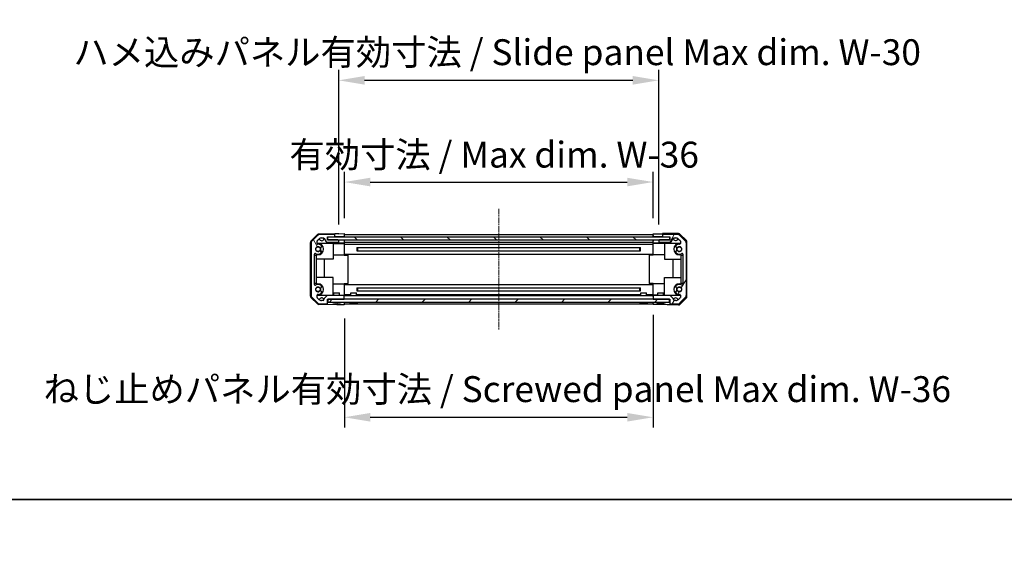
# Model space of a CAD drawing. Units: millimetres. Extents: x 0 to 10617, y -31 to 2810.
# Drawn here: x 1312 to 1835, y -31 to 255 of the extents above; entities that cross this region are included whole.
import ezdxf

# ---------------------------------------------------------------- set-up
doc = ezdxf.new("R2010")
doc.units = ezdxf.units.MM
doc.linetypes.add('CHAIN', pattern=[0.3543, 0.2362, -0.0295, 0.0591, -0.0295])
for name, color, linetype, lineweight in [('AM_5', 3, 'Continuous', 25), ('AM_5 @ 1', 3, 'Continuous', 25), ('Border (ISO)', 7, 'Continuous', 35), ('Centerline (ISO)', 131, 'Continuous', 18), ('Hatch (ISO)', 1, 'Continuous', 18), ('TK1', 7, 'Continuous', 25), ('TK2', 2, 'Continuous', 25), ('TK4', 3, 'Continuous', 25), ('TK5', 4, 'Continuous', 25), ('TK8', 8, 'Continuous', 25)]:
    doc.layers.add(name, color=color, linetype=linetype, lineweight=lineweight)
doc.styles.add('Note Text (TK)', font='txt')
doc.dimstyles.new('Default - Method 1b (TK)', dxfattribs={"dimscale": 2.5, "dimtxt": 2.5, "dimasz": 2.5, "dimexe": 1, "dimexo": 1.5, "dimgap": 1, "dimtad": 1, "dimtoh": 1, "dimrnd": 1e-08, "dimdsep": 46, "dimtxsty": 'Note Text (TK)', "dimcen": 0.09, "dimdle": 5, "dimclrd": 100, "dimclre": 100, "dimclrt": 7, "dimadec": 1, "dimazin": 1, "dimtfac": 1, "dimtmove": 0, "dimatfit": 3, "dimfxl": 1, "dimtolj": 1, "dimlwd": -1, "dimlwe": -1, "dimarcsym": 0})

# ---------------------------------------------------------------- blocks, each defined once
blk = doc.blocks.new('図面枠 tk図枠')
at = {"layer": 'Border (ISO)'}
blk.add_line((14.5, 8), (405.5, 8), dxfattribs=at)
blk = doc.blocks.new('*D35')
at = {"layer": 'AM_5', "color": 100}
for p, q in [((1484.51, 149.62), (1484.51, 174.28)), ((1648.51, 149.53), (1648.51, 174.28)), ((1498.26, 168.78), (1634.76, 168.78))]:
    blk.add_line(p, q, dxfattribs=at)
for points in [[(1498.26, 171.07), (1498.26, 166.49), (1484.51, 168.78)], [(1634.76, 171.07), (1634.76, 166.49), (1648.51, 168.78)]]:
    blk.add_solid(points, dxfattribs=at)
at = {"layer": 'Defpoints', "color": 0}
for p in [(1648.51, 168.78), (1484.51, 141.37), (1648.51, 141.28)]:
    blk.add_point(p, dxfattribs=at)
at = {"layer": 'AM_5', "color": 7, "insert": (1451.15, 183.34), "char_height": 13.75, "attachment_point": 4, "style": 'Note Text (TK)'}
blk.add_mtext('\\A1; 有効寸法 / Max dim. W-36', dxfattribs=at)
blk = doc.blocks.new('*D36')
at = {"layer": 'AM_5', "color": 100}
for p, q in [((1481.51, 146.27), (1481.51, 228.34)), ((1651.51, 146.27), (1651.51, 228.34)), ((1495.26, 222.84), (1637.76, 222.84))]:
    blk.add_line(p, q, dxfattribs=at)
for points in [[(1495.26, 225.13), (1495.26, 220.55), (1481.51, 222.84)], [(1637.76, 225.13), (1637.76, 220.55), (1651.51, 222.84)]]:
    blk.add_solid(points, dxfattribs=at)
at = {"layer": 'Defpoints', "color": 0}
for p in [(1651.51, 222.84), (1481.51, 138.02), (1651.51, 138.02)]:
    blk.add_point(p, dxfattribs=at)
at = {"layer": 'AM_5', "color": 7, "insert": (1336.35, 237.79), "char_height": 13.75, "attachment_point": 4, "style": 'Note Text (TK)'}
blk.add_mtext('\\A1; ハメ込みパネル有効寸法 / Slide panel Max dim. W-30', dxfattribs=at)
blk = doc.blocks.new('*D37')
at = {"layer": 'AM_5', "color": 100}
for p, q in [((1484.51, 96.22), (1484.51, 38.26)), ((1648.51, 98.22), (1648.51, 38.26)), ((1498.26, 43.76), (1634.76, 43.76))]:
    blk.add_line(p, q, dxfattribs=at)
for points in [[(1498.26, 46.05), (1498.26, 41.47), (1484.51, 43.76)], [(1634.76, 46.05), (1634.76, 41.47), (1648.51, 43.76)]]:
    blk.add_solid(points, dxfattribs=at)
at = {"layer": 'Defpoints', "color": 0}
for p in [(1648.51, 106.47), (1484.51, 104.47), (1648.51, 43.76)]:
    blk.add_point(p, dxfattribs=at)
at = {"layer": 'AM_5', "color": 7, "insert": (1320.53, 58.71), "char_height": 13.75, "attachment_point": 4, "style": 'Note Text (TK)'}
blk.add_mtext('\\A1; ねじ止めパネル有効寸法 / Screwed panel Max dim. W-36', dxfattribs=at)

msp = doc.modelspace()

# ---------------------------------------------------------------- hatches: boundary and pattern name
at = {"layer": 'Hatch (ISO)'}
h = msp.add_hatch(dxfattribs=at)
h.set_pattern_fill('ANSI31', color=256, scale=139.7, angle=75.000175, style=0)
h.set_pattern_definition([(120.0002, (907.75, -44), (-15.12294, -8.7313), [])])
edge = h.paths.add_edge_path()
edge.add_ellipse((1471.6338, 138.867), major_axis=(0, 2), ratio=1, start_angle=0, end_angle=45)
edge.add_line((1470.2196, 140.2812), (1467.3912, 137.4528))
edge.add_ellipse((1468.8054, 136.0386), major_axis=(-1.4142, 1.4142), ratio=1, start_angle=0, end_angle=45)
edge.add_line((1466.8054, 136.0386), (1466.8054, 108.7955))
edge.add_ellipse((1468.8054, 108.7955), major_axis=(-2, 0), ratio=1, start_angle=0, end_angle=45)
edge.add_line((1467.3912, 107.3812), (1470.2196, 104.5528))
edge.add_ellipse((1471.6338, 105.967), major_axis=(-1.4142, -1.4142), ratio=1, start_angle=0, end_angle=45)
edge.add_line((1471.6338, 103.967), (1475.0054, 103.967))
edge.add_ellipse((1475.0054, 104.467), major_axis=(0, -0.5), ratio=1, start_angle=0, end_angle=90)
edge.add_line((1475.5054, 104.467), (1475.5054, 106.467))
edge.add_line((1475.5054, 106.467), (1475.7554, 106.467))
edge.add_line((1475.7554, 106.467), (1484.0054, 106.467))
edge.add_ellipse((1484.0054, 106.967), major_axis=(0, -0.5), ratio=1, start_angle=0, end_angle=90)
edge.add_line((1484.5054, 106.967), (1484.5054, 107.967))
edge.add_ellipse((1484.0054, 107.967), major_axis=(0.5, 0), ratio=1, start_angle=0, end_angle=90)
edge.add_line((1484.0054, 108.467), (1475.5498, 108.467))
edge.add_ellipse((1475.5498, 108.067), major_axis=(0, 0.4), ratio=1, start_angle=0, end_angle=45)
edge.add_line((1475.2669, 108.3499), (1473.8226, 106.9055))
edge.add_ellipse((1474.1054, 106.6227), major_axis=(-0.2828, 0.2828), ratio=1, start_angle=0, end_angle=45)
edge.add_line((1473.7054, 106.6227), (1473.7054, 106.267))
edge.add_ellipse((1473.2054, 106.267), major_axis=(0.5, 0), ratio=1, start_angle=270, end_angle=360, ccw=False)
edge.add_line((1473.2054, 105.767), (1472.3794, 105.767))
edge.add_ellipse((1472.3794, 107.767), major_axis=(0, -2), ratio=1, start_angle=315, end_angle=360, ccw=False)
edge.add_line((1470.9652, 106.3528), (1470.1226, 107.1955))
edge.add_ellipse((1470.4054, 107.4783), major_axis=(-0.2828, -0.2828), ratio=1, start_angle=315, end_angle=360, ccw=False)
edge.add_line((1470.0054, 107.4783), (1470.0054, 108.6687))
edge.add_ellipse((1470.4054, 108.6687), major_axis=(-0.4, 0), ratio=1, start_angle=268.121113, end_angle=360, ccw=False)
edge.add_ellipse((1470.5054, 111.717), major_axis=(-0.0869, -2.6486), ratio=1, start_angle=0, end_angle=42.913312)
edge.add_ellipse((1471.8184, 110.2084), major_axis=(0.4267, -0.4903), ratio=1, start_angle=0, end_angle=108.965575)
edge.add_line((1472.1434, 110.7713), (1472.0746, 110.8111))
edge.add_ellipse((1471.7496, 110.2481), major_axis=(0.325, 0.5629), ratio=1, start_angle=0, end_angle=70.265485)
edge.add_ellipse((1470.5054, 111.717), major_axis=(0.8241, -0.9729), ratio=1, start_angle=99.46903, end_angle=360, ccw=False)
edge.add_ellipse((1471.7496, 113.1859), major_axis=(-0.4201, -0.496), ratio=1, start_angle=0, end_angle=70.265485)
edge.add_line((1472.0746, 112.623), (1472.1434, 112.6627))
edge.add_ellipse((1471.8184, 113.2257), major_axis=(0.325, -0.5629), ratio=1, start_angle=0, end_angle=108.965575)
edge.add_ellipse((1470.5054, 111.717), major_axis=(1.7398, 1.9989), ratio=1, start_angle=0, end_angle=70.4936)
edge.add_ellipse((1469.0054, 114.3727), major_axis=(0.1967, -0.3483), ratio=1, start_angle=240.540825, end_angle=360, ccw=False)
edge.add_line((1468.6054, 114.3727), (1468.6054, 130.4614))
edge.add_ellipse((1469.0054, 130.4614), major_axis=(-0.4, 0), ratio=1, start_angle=240.540825, end_angle=360, ccw=False)
edge.add_ellipse((1470.5054, 133.117), major_axis=(-1.3033, -2.3074), ratio=1, start_angle=0, end_angle=70.4936)
edge.add_ellipse((1471.8184, 131.6084), major_axis=(0.4267, -0.4903), ratio=1, start_angle=0, end_angle=108.965575)
edge.add_line((1472.1434, 132.1713), (1472.0746, 132.2111))
edge.add_ellipse((1471.7496, 131.6481), major_axis=(0.325, 0.5629), ratio=1, start_angle=0, end_angle=70.265485)
edge.add_ellipse((1470.5054, 133.117), major_axis=(0.8241, -0.9729), ratio=1, start_angle=99.46903, end_angle=360, ccw=False)
edge.add_ellipse((1471.7496, 134.5859), major_axis=(-0.4201, -0.496), ratio=1, start_angle=0, end_angle=70.265485)
edge.add_line((1472.0746, 134.023), (1472.1434, 134.0627))
edge.add_ellipse((1471.8184, 134.6257), major_axis=(0.325, -0.5629), ratio=1, start_angle=0, end_angle=108.965575)
edge.add_ellipse((1470.5054, 133.117), major_axis=(1.7398, 1.9989), ratio=1, start_angle=0, end_angle=42.913312)
edge.add_ellipse((1470.4054, 136.1654), major_axis=(0.0131, -0.3998), ratio=1, start_angle=268.121113, end_angle=360, ccw=False)
edge.add_line((1470.0054, 136.1654), (1470.0054, 137.3558))
edge.add_ellipse((1470.4054, 137.3558), major_axis=(-0.4, 0), ratio=1, start_angle=315, end_angle=360, ccw=False)
edge.add_line((1470.1226, 137.6386), (1470.9652, 138.4812))
edge.add_ellipse((1472.3794, 137.067), major_axis=(-1.4142, 1.4142), ratio=1, start_angle=315, end_angle=360, ccw=False)
edge.add_line((1472.3794, 139.067), (1473.4168, 139.067))
edge.add_ellipse((1473.4168, 138.567), major_axis=(0, 0.5), ratio=1, start_angle=300.018367, end_angle=360, ccw=False)
edge.add_line((1473.8498, 138.8172), (1474.861, 137.0669))
edge.add_ellipse((1475.294, 137.317), major_axis=(-0.4329, -0.2501), ratio=1, start_angle=0, end_angle=59.981633)
edge.add_line((1475.294, 136.817), (1481.0054, 136.817))
edge.add_ellipse((1481.0054, 137.317), major_axis=(0, -0.5), ratio=1, start_angle=0, end_angle=90)
edge.add_line((1481.5054, 137.317), (1481.5054, 137.517))
edge.add_ellipse((1481.0054, 137.517), major_axis=(0.5, 0), ratio=1, start_angle=0, end_angle=90)
edge.add_line((1481.0054, 138.017), (1475.5554, 138.017))
edge.add_line((1475.5554, 138.017), (1475.5054, 138.017))
edge.add_line((1475.5054, 138.017), (1475.5054, 139.667))
edge.add_line((1475.5054, 139.667), (1479.0054, 139.667))
edge.add_ellipse((1479.0054, 140.167), major_axis=(0, -0.5), ratio=1, start_angle=0, end_angle=90)
edge.add_line((1479.5054, 140.167), (1479.5054, 140.367))
edge.add_ellipse((1479.0054, 140.367), major_axis=(0.5, 0), ratio=1, start_angle=0, end_angle=90)
edge.add_line((1479.0054, 140.867), (1471.6338, 140.867))
h = msp.add_hatch(dxfattribs=at)
h.set_pattern_fill('ANSI31', color=256, scale=139.7, angle=90.00021, style=0)
h.set_pattern_definition([(135.0002, (907.75, -44), (-12.3478, -12.3479), [])])
h.paths.add_polyline_path([(1475.5554, 139.517), (1475.5554, 138.017), (1481.0054, 138.017), (1652.0054, 138.017), (1657.4554, 138.017), (1657.4554, 139.517)])
h = msp.add_hatch(dxfattribs=at)
h.set_pattern_fill('ANSI31', color=256, scale=139.7, angle=14.999978, style=0)
h.set_pattern_definition([(60, (907.75, -44), (-15.12297, 8.73126), [])])
edge = h.paths.add_edge_path()
edge.add_ellipse((1661.377, 138.867), major_axis=(1.4142, 1.4142), ratio=1, start_angle=0, end_angle=45)
edge.add_line((1661.377, 140.867), (1654.0054, 140.867))
edge.add_ellipse((1654.0054, 140.367), major_axis=(0, 0.5), ratio=1, start_angle=0, end_angle=90)
edge.add_line((1653.5054, 140.367), (1653.5054, 140.167))
edge.add_ellipse((1654.0054, 140.167), major_axis=(-0.5, 0), ratio=1, start_angle=0, end_angle=90)
edge.add_line((1654.0054, 139.667), (1657.5054, 139.667))
edge.add_line((1657.5054, 139.667), (1657.5054, 138.017))
edge.add_line((1657.5054, 138.017), (1657.4554, 138.017))
edge.add_line((1657.4554, 138.017), (1652.0054, 138.017))
edge.add_ellipse((1652.0054, 137.517), major_axis=(0, 0.5), ratio=1, start_angle=0, end_angle=90)
edge.add_line((1651.5054, 137.517), (1651.5054, 137.317))
edge.add_ellipse((1652.0054, 137.317), major_axis=(-0.5, 0), ratio=1, start_angle=0, end_angle=90)
edge.add_line((1652.0054, 136.817), (1657.7168, 136.817))
edge.add_ellipse((1657.7168, 137.317), major_axis=(0, -0.5), ratio=1, start_angle=0, end_angle=59.981633)
edge.add_line((1658.1498, 137.0669), (1659.161, 138.8172))
edge.add_ellipse((1659.594, 138.567), major_axis=(-0.4329, 0.2501), ratio=1, start_angle=300.018367, end_angle=360, ccw=False)
edge.add_line((1659.594, 139.067), (1660.6314, 139.067))
edge.add_ellipse((1660.6314, 137.067), major_axis=(0, 2), ratio=1, start_angle=315, end_angle=360, ccw=False)
edge.add_line((1662.0456, 138.4812), (1662.8883, 137.6386))
edge.add_ellipse((1662.6054, 137.3558), major_axis=(0.2828, 0.2828), ratio=1, start_angle=315, end_angle=360, ccw=False)
edge.add_line((1663.0054, 137.3558), (1663.0054, 136.1654))
edge.add_ellipse((1662.6054, 136.1654), major_axis=(0.4, 0), ratio=1, start_angle=268.121113, end_angle=360, ccw=False)
edge.add_ellipse((1662.5054, 133.117), major_axis=(0.0869, 2.6486), ratio=1, start_angle=0, end_angle=42.913312)
edge.add_ellipse((1661.1924, 134.6257), major_axis=(-0.4267, 0.4903), ratio=1, start_angle=0, end_angle=108.965575)
edge.add_line((1660.8674, 134.0627), (1660.9362, 134.023))
edge.add_ellipse((1661.2612, 134.5859), major_axis=(-0.325, -0.5629), ratio=1, start_angle=0, end_angle=70.265485)
edge.add_ellipse((1662.5054, 133.117), major_axis=(-0.8241, 0.9729), ratio=1, start_angle=99.46903, end_angle=360, ccw=False)
edge.add_ellipse((1661.2612, 131.6481), major_axis=(0.4201, 0.496), ratio=1, start_angle=0, end_angle=70.265485)
edge.add_line((1660.9362, 132.2111), (1660.8674, 132.1713))
edge.add_ellipse((1661.1924, 131.6084), major_axis=(-0.325, 0.5629), ratio=1, start_angle=0, end_angle=108.965575)
edge.add_ellipse((1662.5054, 133.117), major_axis=(-1.7398, -1.9989), ratio=1, start_angle=0, end_angle=70.4936)
edge.add_ellipse((1664.0054, 130.4614), major_axis=(-0.1967, 0.3483), ratio=1, start_angle=240.540825, end_angle=360, ccw=False)
edge.add_line((1664.4054, 130.4614), (1664.4054, 114.3727))
edge.add_ellipse((1664.0054, 114.3727), major_axis=(0.4, 0), ratio=1, start_angle=240.540825, end_angle=360, ccw=False)
edge.add_ellipse((1662.5054, 111.717), major_axis=(1.3033, 2.3074), ratio=1, start_angle=0, end_angle=70.4936)
edge.add_ellipse((1661.1924, 113.2257), major_axis=(-0.4267, 0.4903), ratio=1, start_angle=0, end_angle=108.965575)
edge.add_line((1660.8674, 112.6627), (1660.9362, 112.623))
edge.add_ellipse((1661.2612, 113.1859), major_axis=(-0.325, -0.5629), ratio=1, start_angle=0, end_angle=70.265485)
edge.add_ellipse((1662.5054, 111.717), major_axis=(-0.8241, 0.9729), ratio=1, start_angle=99.46903, end_angle=360, ccw=False)
edge.add_ellipse((1661.2612, 110.2481), major_axis=(0.4201, 0.496), ratio=1, start_angle=0, end_angle=70.265485)
edge.add_line((1660.9362, 110.8111), (1660.8674, 110.7713))
edge.add_ellipse((1661.1924, 110.2084), major_axis=(-0.325, 0.5629), ratio=1, start_angle=0, end_angle=108.965575)
edge.add_ellipse((1662.5054, 111.717), major_axis=(-1.7398, -1.9989), ratio=1, start_angle=0, end_angle=42.913312)
edge.add_ellipse((1662.6054, 108.6687), major_axis=(-0.0131, 0.3998), ratio=1, start_angle=268.121113, end_angle=360, ccw=False)
edge.add_line((1663.0054, 108.6687), (1663.0054, 107.4783))
edge.add_ellipse((1662.6054, 107.4783), major_axis=(0.4, 0), ratio=1, start_angle=315, end_angle=360, ccw=False)
edge.add_line((1662.8883, 107.1955), (1662.0456, 106.3528))
edge.add_ellipse((1660.6314, 107.767), major_axis=(1.4142, -1.4142), ratio=1, start_angle=315, end_angle=360, ccw=False)
edge.add_line((1660.6314, 105.767), (1659.8054, 105.767))
edge.add_ellipse((1659.8054, 106.267), major_axis=(0, -0.5), ratio=1, start_angle=270, end_angle=360, ccw=False)
edge.add_line((1659.3054, 106.267), (1659.3054, 106.6227))
edge.add_ellipse((1658.9054, 106.6227), major_axis=(0.4, 0), ratio=1, start_angle=0, end_angle=45)
edge.add_line((1659.1883, 106.9055), (1657.7439, 108.3499))
edge.add_ellipse((1657.461, 108.067), major_axis=(0.2828, 0.2828), ratio=1, start_angle=0, end_angle=45)
edge.add_line((1657.461, 108.467), (1649.0054, 108.467))
edge.add_ellipse((1649.0054, 107.967), major_axis=(0, 0.5), ratio=1, start_angle=0, end_angle=90)
edge.add_line((1648.5054, 107.967), (1648.5054, 106.967))
edge.add_ellipse((1649.0054, 106.967), major_axis=(-0.5, 0), ratio=1, start_angle=0, end_angle=90)
edge.add_line((1649.0054, 106.467), (1657.2554, 106.467))
edge.add_line((1657.2554, 106.467), (1657.5054, 106.467))
edge.add_line((1657.5054, 106.467), (1657.5054, 104.467))
edge.add_ellipse((1658.0054, 104.467), major_axis=(-0.5, 0), ratio=1, start_angle=0, end_angle=90)
edge.add_line((1658.0054, 103.967), (1661.377, 103.967))
edge.add_ellipse((1661.377, 105.967), major_axis=(0, -2), ratio=1, start_angle=0, end_angle=45)
edge.add_line((1662.7912, 104.5528), (1665.6196, 107.3812))
edge.add_ellipse((1664.2054, 108.7955), major_axis=(1.4142, -1.4142), ratio=1, start_angle=0, end_angle=45)
edge.add_line((1666.2054, 108.7955), (1666.2054, 136.0386))
edge.add_ellipse((1664.2054, 136.0386), major_axis=(2, 0), ratio=1, start_angle=0, end_angle=45)
edge.add_line((1665.6196, 137.4528), (1662.7912, 140.2812))
h = msp.add_hatch(dxfattribs=at)
h.set_pattern_fill('ANSI31', color=256, scale=139.7, style=0)
h.set_pattern_definition([(45, (907.75, -44), (-12.34785, 12.34785), [])])
h.paths.add_polyline_path([(1475.7554, 104.967), (1657.2554, 104.967), (1657.2554, 106.467), (1649.0054, 106.467), (1484.0054, 106.467), (1475.7554, 106.467)])

# ---------------------------------------------------------------- linework, layer by layer
at = {"layer": 'Centerline (ISO)', "linetype": 'CHAIN', "ltscale": 13.011128}
msp.add_line((1566.5054, 154.617), (1566.5054, 90.217), dxfattribs=at)
at = {"layer": 'TK1'}
for p, q in [((1466.8054, 136.0386), (1466.8054, 108.7955)), ((1470.2196, 140.2812), (1467.3912, 137.4528)), ((1470.0054, 136.1654), (1470.0054, 137.3558)), ((1470.1226, 137.6386), (1470.9652, 138.4812)), ((1479.0054, 140.867), (1471.6338, 140.867)), ((1472.3794, 139.067), (1473.4168, 139.067)), ((1473.8498, 138.8172), (1474.861, 137.0669)), ((1475.294, 136.817), (1481.0054, 136.817)), ((1475.5054, 138.017), (1475.5054, 139.667)), ((1475.5054, 139.667), (1479.0054, 139.667)), ((1481.0054, 138.017), (1475.5054, 138.017)), ((1479.5054, 140.167), (1479.5054, 140.367)), ((1481.5054, 137.317), (1481.5054, 137.517)), ((1484.5054, 140.867), (1648.5054, 140.867)), ((1484.5054, 139.667), (1648.5054, 139.667)), ((1484.5054, 136.817), (1648.5054, 136.817)), ((1651.5054, 137.517), (1651.5054, 137.317)), ((1657.5054, 138.017), (1652.0054, 138.017)), ((1652.0054, 136.817), (1657.7168, 136.817)), ((1653.5054, 140.367), (1653.5054, 140.167)), ((1661.377, 140.867), (1654.0054, 140.867)), ((1654.0054, 139.667), (1657.5054, 139.667)), ((1657.5054, 139.667), (1657.5054, 138.017)), ((1658.1498, 137.0669), (1659.161, 138.8172)), ((1659.594, 139.067), (1660.6314, 139.067)), ((1662.0456, 138.4812), (1662.8883, 137.6386)), ((1665.6196, 137.4528), (1662.7912, 140.2812)), ((1663.0054, 137.3558), (1663.0054, 136.1654)), ((1666.2054, 108.7955), (1666.2054, 136.0386)), ((1472.0746, 134.023), (1472.1434, 134.0627)), ((1472.1434, 132.1713), (1472.0746, 132.2111)), ((1484.5054, 135.767), (1648.5054, 135.767)), ((1491.2157, 133.9359), (1641.7951, 133.9359)), ((1491.2157, 132.2981), (1641.7951, 132.2981)), ((1660.8674, 134.0627), (1660.9362, 134.023)), ((1660.9362, 132.2111), (1660.8674, 132.1713)), ((1468.6054, 114.3727), (1468.6054, 130.4614)), ((1484.5054, 130.467), (1648.5054, 130.467)), ((1664.4054, 130.4614), (1664.4054, 114.3727)), ((1472.0746, 112.623), (1472.1434, 112.6627)), ((1472.1434, 110.7713), (1472.0746, 110.8111)), ((1484.5054, 114.367), (1648.5054, 114.367)), ((1491.2157, 112.5359), (1641.7951, 112.5359)), ((1491.2157, 110.8981), (1641.7951, 110.8981)), ((1660.8674, 112.6627), (1660.9362, 112.623)), ((1660.9362, 110.8111), (1660.8674, 110.7713)), ((1467.3912, 107.3812), (1470.2196, 104.5528)), ((1470.0054, 107.4783), (1470.0054, 108.6687)), ((1470.9652, 106.3528), (1470.1226, 107.1955)), ((1473.2054, 105.767), (1472.3794, 105.767)), ((1473.7054, 106.6227), (1473.7054, 106.267)), ((1475.2669, 108.3499), (1473.8226, 106.9055)), ((1475.5054, 104.467), (1475.5054, 106.467)), ((1475.5054, 106.467), (1484.0054, 106.467)), ((1484.0054, 108.467), (1475.5498, 108.467)), ((1484.5054, 109.067), (1488.0054, 109.067)), ((1484.5054, 108.467), (1648.5054, 108.467)), ((1484.5054, 106.967), (1484.5054, 107.967)), ((1491.0055, 109.067), (1642.0054, 109.067)), ((1645.0055, 109.067), (1648.5054, 109.067)), ((1648.5054, 107.967), (1648.5054, 106.967)), ((1657.461, 108.467), (1649.0054, 108.467)), ((1649.0054, 106.467), (1657.5054, 106.467)), ((1657.5054, 106.467), (1657.5054, 104.467)), ((1659.1883, 106.9055), (1657.7439, 108.3499)), ((1659.3054, 106.267), (1659.3054, 106.6227)), ((1660.6314, 105.767), (1659.8054, 105.767)), ((1662.8883, 107.1955), (1662.0456, 106.3528)), ((1662.7912, 104.5528), (1665.6196, 107.3812)), ((1663.0054, 108.6687), (1663.0054, 107.4783)), ((1471.6338, 103.967), (1475.0054, 103.967)), ((1484.5054, 103.967), (1648.5054, 103.967)), ((1658.0054, 103.967), (1661.377, 103.967))]:
    msp.add_line(p, q, dxfattribs=at)
for centre, radius, start, end in [((1468.8054, 136.0386), 2, 135, 180), ((1470.4054, 137.3558), 0.4, 135, 180), ((1470.4054, 136.1654), 0.4, 180, 271.878887), ((1471.6338, 138.867), 2, 90, 135), ((1472.3794, 137.067), 2, 90, 135), ((1473.4168, 138.567), 0.5, 30.018367, 90), ((1475.294, 137.317), 0.5, 210.018367, 270), ((1479.0054, 140.367), 0.5, 0, 90), ((1479.0054, 140.167), 0.5, 270, 0), ((1481.0054, 137.517), 0.5, 0, 90), ((1481.0054, 137.317), 0.5, 270, 0), ((1652.0054, 137.517), 0.5, 90, 180), ((1652.0054, 137.317), 0.5, 180, 270), ((1654.0054, 140.367), 0.5, 90, 180), ((1654.0054, 140.167), 0.5, 180, 270), ((1657.7168, 137.317), 0.5, 270, 329.981633), ((1659.594, 138.567), 0.5, 90, 149.981633), ((1660.6314, 137.067), 2, 45, 90), ((1661.377, 138.867), 2, 45, 90), ((1662.6054, 136.1654), 0.4, 268.121113, 0), ((1662.6054, 137.3558), 0.4, 0, 45), ((1664.2054, 136.0386), 2, 0, 45), ((1469.0054, 130.4614), 0.4, 60.540825, 180), ((1470.5054, 133.117), 2.65, 240.540825, 311.034425), ((1470.5054, 133.117), 1.275, 49.734515, 310.265485), ((1470.5054, 133.117), 2.65, 48.965575, 91.878887), ((1471.7496, 134.5859), 0.65, 229.734515, 300), ((1471.7496, 131.6481), 0.65, 60, 130.265485), ((1471.8184, 134.6257), 0.65, 300, 48.965575), ((1471.8184, 131.6084), 0.65, 311.034425, 60), ((1661.1924, 134.6257), 0.65, 131.034425, 240), ((1661.1924, 131.6084), 0.65, 120, 228.965575), ((1662.5054, 133.117), 2.65, 88.121113, 131.034425), ((1662.5054, 133.117), 2.65, 228.965575, 299.459175), ((1661.2612, 134.5859), 0.65, 240, 310.265485), ((1661.2612, 131.6481), 0.65, 49.734515, 120), ((1662.5054, 133.117), 1.275, 229.734515, 130.265485), ((1664.0054, 130.4614), 0.4, 0, 119.459175), ((1469.0054, 114.3727), 0.4, 180, 299.459175), ((1470.5054, 111.717), 2.65, 48.965575, 119.459175), ((1470.5054, 111.717), 1.275, 49.734515, 310.265485), ((1471.7496, 113.1859), 0.65, 229.734515, 300), ((1471.7496, 110.2481), 0.65, 60, 130.265485), ((1471.8184, 113.2257), 0.65, 300, 48.965575), ((1471.8184, 110.2084), 0.65, 311.034425, 60), ((1661.1924, 113.2257), 0.65, 131.034425, 240), ((1661.1924, 110.2084), 0.65, 120, 228.965575), ((1662.5054, 111.717), 2.65, 60.540825, 131.034425), ((1661.2612, 113.1859), 0.65, 240, 310.265485), ((1661.2612, 110.2481), 0.65, 49.734515, 120), ((1662.5054, 111.717), 1.275, 229.734515, 130.265485), ((1664.0054, 114.3727), 0.4, 240.540825, 0), ((1468.8054, 108.7955), 2, 180, 225), ((1470.4054, 108.6687), 0.4, 88.121113, 180), ((1470.4054, 107.4783), 0.4, 180, 225), ((1470.5054, 111.717), 2.65, 268.121113, 311.034425), ((1472.3794, 107.767), 2, 225, 270), ((1473.2054, 106.267), 0.5, 270, 0), ((1474.1054, 106.6227), 0.4, 135, 180), ((1475.5498, 108.067), 0.4, 90, 135), ((1484.0054, 107.967), 0.5, 0, 90), ((1484.0054, 106.967), 0.5, 270, 0), ((1649.0054, 107.967), 0.5, 90, 180), ((1649.0054, 106.967), 0.5, 180, 270), ((1657.461, 108.067), 0.4, 45, 90), ((1658.9054, 106.6227), 0.4, 0, 45), ((1659.8054, 106.267), 0.5, 180, 270), ((1660.6314, 107.767), 2, 270, 315), ((1662.5054, 111.717), 2.65, 228.965575, 271.878887), ((1662.6054, 108.6687), 0.4, 0, 91.878887), ((1662.6054, 107.4783), 0.4, 315, 0), ((1664.2054, 108.7955), 2, 315, 0), ((1471.6338, 105.967), 2, 225, 270), ((1475.0054, 104.467), 0.5, 270, 0), ((1658.0054, 104.467), 0.5, 180, 270), ((1661.377, 105.967), 2, 270, 315)]:
    msp.add_arc(centre, radius, start, end, dxfattribs=at)
at = {"layer": 'TK2'}
for p, q in [((1479.5054, 141.2798), (1470.9138, 141.1298)), ((1481.5054, 141.3147), (1479.5054, 141.2798)), ((1479.5054, 140.367), (1479.5054, 141.2798)), ((1481.5054, 141.3147), (1484.5054, 141.367)), ((1484.5054, 141.367), (1484.5054, 139.667)), ((1648.5054, 139.667), (1648.5054, 141.2798)), ((1648.5054, 141.2798), (1651.5054, 141.2798)), ((1653.5054, 141.367), (1653.5054, 140.367)), ((1662.0906, 141.367), (1653.5054, 141.367)), ((1466.5054, 108.1903), (1466.5054, 136.6437)), ((1466.7922, 137.3446), (1470.218, 140.8309)), ((1470.0054, 136.367), (1481.5054, 136.367)), ((1470.0083, 136.117), (1470.5054, 136.117)), ((1478.5054, 136.367), (1478.5054, 127.867)), ((1478.5054, 136.117), (1484.5054, 136.117)), ((1479.0054, 139.667), (1479.5054, 139.667)), ((1479.5054, 139.667), (1479.5054, 140.167)), ((1481.5054, 139.667), (1479.5054, 139.667)), ((1484.5054, 139.667), (1481.5054, 139.667)), ((1481.5054, 137.517), (1481.5054, 138.017)), ((1481.5054, 136.367), (1481.5054, 137.317)), ((1483.5054, 136.367), (1481.5054, 136.367)), ((1484.5054, 136.367), (1483.5054, 136.367)), ((1484.5054, 140.367), (1484.5054, 140.167)), ((1484.5054, 139.667), (1484.5054, 139.517)), ((1484.5054, 139.667), (1484.5054, 139.517)), ((1484.5054, 138.017), (1484.5054, 136.367)), ((1484.5054, 137.517), (1484.5054, 137.317)), ((1484.5054, 136.367), (1484.5054, 136.1654)), ((1484.5054, 136.1654), (1484.5054, 136.117)), ((1484.5054, 136.117), (1484.5054, 130.117)), ((1648.5054, 140.367), (1648.5054, 140.167)), ((1648.5054, 139.667), (1648.5054, 139.517)), ((1648.5054, 139.517), (1648.5054, 139.667)), ((1651.5054, 139.667), (1648.5054, 139.667)), ((1648.5054, 136.367), (1648.5054, 138.017)), ((1648.5054, 137.517), (1648.5054, 137.317)), ((1648.5054, 136.367), (1648.5054, 136.1654)), ((1649.5054, 136.367), (1648.5054, 136.367)), ((1648.5054, 136.1654), (1648.5054, 136.117)), ((1648.5054, 130.117), (1648.5054, 136.117)), ((1654.5054, 136.117), (1648.5054, 136.117)), ((1651.5054, 136.367), (1649.5054, 136.367)), ((1653.5054, 139.667), (1651.5054, 139.667)), ((1651.5054, 138.017), (1651.5054, 137.517)), ((1651.5054, 137.317), (1651.5054, 136.367)), ((1651.5054, 136.367), (1663.0054, 136.367)), ((1653.5054, 140.167), (1653.5054, 139.667)), ((1653.5054, 139.667), (1654.0054, 139.667)), ((1654.5054, 136.367), (1654.5054, 127.867)), ((1662.5054, 136.117), (1663.0025, 136.117)), ((1662.7976, 141.0742), (1666.2126, 137.6593)), ((1666.5054, 107.8818), (1666.5054, 136.9522)), ((1468.6054, 129.917), (1468.6229, 129.917)), ((1468.6229, 129.917), (1469.5054, 129.917)), ((1468.6229, 114.917), (1468.6229, 129.917)), ((1469.5054, 129.917), (1469.5054, 130.117)), ((1470.5054, 130.117), (1469.5054, 130.117)), ((1469.5054, 129.917), (1469.5054, 114.917)), ((1478.5054, 127.867), (1469.5054, 127.867)), ((1469.5054, 127.5618), (1469.7054, 127.5618)), ((1469.5054, 127.4273), (1469.7054, 127.4273)), ((1469.5054, 127.1583), (1469.7054, 127.1583)), ((1469.5054, 127.0647), (1469.7054, 127.0647)), ((1469.5054, 126.7957), (1469.7054, 126.7957)), ((1469.5054, 126.6612), (1469.7054, 126.6612)), ((1469.5054, 126.5384), (1469.7054, 126.5384)), ((1469.5054, 126.398), (1469.7054, 126.398)), ((1469.5054, 126.2752), (1469.7054, 126.2752)), ((1469.5054, 125.8893), (1469.7054, 125.8893)), ((1469.5054, 125.7664), (1469.7054, 125.7664)), ((1469.5054, 125.6261), (1469.7054, 125.6261)), ((1469.7054, 127.4273), (1469.7054, 127.5618)), ((1469.7054, 127.1583), (1469.7054, 127.4273)), ((1469.7054, 127.0647), (1469.7054, 127.1583)), ((1469.7054, 126.7957), (1469.7054, 127.0647)), ((1469.7054, 126.6612), (1469.7054, 126.7957)), ((1469.7054, 126.398), (1469.7054, 126.5384)), ((1469.7054, 126.2752), (1469.7054, 126.398)), ((1469.7054, 125.8893), (1469.7054, 126.2752)), ((1469.7054, 125.7664), (1469.7054, 125.8893)), ((1469.7054, 125.6261), (1469.7054, 125.7664)), ((1469.7054, 125.5091), (1469.7054, 125.6261)), ((1473.748, 127.867), (1473.748, 117.967)), ((1478.5054, 130.117), (1484.5054, 130.117)), ((1484.5054, 130.117), (1484.5054, 129.917)), ((1484.5054, 129.917), (1486.5054, 129.917)), ((1486.5054, 114.917), (1486.5054, 129.917)), ((1648.5054, 129.917), (1646.5054, 129.917)), ((1646.5054, 129.917), (1646.5054, 114.917)), ((1648.5054, 129.917), (1648.5054, 130.117)), ((1654.5054, 130.117), (1648.5054, 130.117)), ((1654.5054, 127.867), (1663.5054, 127.867)), ((1659.2628, 117.967), (1659.2628, 127.867)), ((1663.5054, 130.117), (1662.5054, 130.117)), ((1663.5054, 130.117), (1663.5054, 129.917)), ((1663.5054, 129.917), (1664.4054, 129.917)), ((1663.5054, 114.917), (1663.5054, 129.917)), ((1469.5054, 125.5091), (1469.7054, 125.5091)), ((1469.5054, 124.7314), (1469.7054, 124.7314)), ((1469.5054, 124.6203), (1469.7054, 124.6203)), ((1469.5054, 124.5618), (1469.7054, 124.5618)), ((1469.5054, 124.5384), (1469.7054, 124.5384)), ((1469.5054, 123.8659), (1469.7054, 123.8659)), ((1469.5054, 123.7606), (1469.7054, 123.7606)), ((1469.5054, 123.6378), (1469.7054, 123.6378)), ((1469.5054, 123.2811), (1469.7054, 123.2811)), ((1469.5054, 123.0179), (1469.7054, 123.0179)), ((1469.5054, 122.9887), (1469.7054, 122.9887)), ((1469.5054, 122.8717), (1469.7054, 122.8717)), ((1469.5054, 122.86), (1469.7054, 122.86)), ((1469.5054, 122.7255), (1469.7054, 122.7255)), ((1469.5054, 122.2577), (1469.7054, 122.2577)), ((1469.5054, 122.1115), (1469.7054, 122.1115)), ((1469.5054, 121.9302), (1469.7054, 121.9302)), ((1469.5054, 121.4916), (1469.7054, 121.4916)), ((1469.5054, 120.8425), (1469.7054, 120.8425)), ((1469.5054, 120.7197), (1469.7054, 120.7197)), ((1469.5054, 120.5793), (1469.7054, 120.5793)), ((1469.5054, 120.4565), (1469.7054, 120.4565)), ((1469.7054, 125.1583), (1469.7054, 125.5091)), ((1469.7054, 124.6203), (1469.7054, 124.7314)), ((1469.7054, 124.5618), (1469.7054, 124.6203)), ((1469.7054, 124.5384), (1469.7054, 124.5618)), ((1469.7054, 123.8659), (1469.7054, 124.5384)), ((1469.7054, 123.7606), (1469.7054, 123.8659)), ((1469.7054, 123.6378), (1469.7054, 123.7606)), ((1469.7054, 123.2811), (1469.7054, 123.6378)), ((1469.7054, 123.0179), (1469.7054, 123.2811)), ((1469.7054, 122.9887), (1469.7054, 123.0179)), ((1469.7054, 122.8717), (1469.7054, 122.9887)), ((1469.7054, 122.86), (1469.7054, 122.8717)), ((1469.7054, 122.7255), (1469.7054, 122.86)), ((1469.7054, 122.2577), (1469.7054, 122.7255)), ((1469.7054, 122.1115), (1469.7054, 122.2577)), ((1469.7054, 121.9302), (1469.7054, 122.1115)), ((1469.7054, 120.7197), (1469.7054, 120.8425)), ((1469.7054, 120.5793), (1469.7054, 120.7197)), ((1469.7054, 120.4565), (1469.7054, 120.5793)), ((1469.7054, 120.0705), (1469.7054, 120.4565)), ((1469.5054, 120.0705), (1469.7054, 120.0705)), ((1469.5054, 119.9477), (1469.7054, 119.9477)), ((1469.5054, 119.8074), (1469.7054, 119.8074)), ((1469.5054, 119.6963), (1469.7054, 119.6963)), ((1469.5054, 119.5618), (1469.7054, 119.5618)), ((1469.5054, 118.936), (1469.7054, 118.936)), ((1469.5054, 118.8483), (1469.7054, 118.8483)), ((1469.5054, 118.708), (1469.7054, 118.708)), ((1469.5054, 118.5852), (1469.7054, 118.5852)), ((1469.5054, 118.1992), (1469.7054, 118.1992)), ((1469.5054, 118.0764), (1469.7054, 118.0764)), ((1469.5054, 117.936), (1469.7054, 117.936)), ((1469.5054, 117.8132), (1469.7054, 117.8132)), ((1469.5054, 117.6787), (1469.7054, 117.6787)), ((1469.5054, 117.2109), (1469.7054, 117.2109)), ((1469.5054, 117.0647), (1469.7054, 117.0647)), ((1469.7054, 119.9477), (1469.7054, 120.0705)), ((1469.7054, 119.8074), (1469.7054, 119.9477)), ((1469.7054, 119.6963), (1469.7054, 119.8074)), ((1469.7054, 119.5618), (1469.7054, 119.6963)), ((1469.7054, 119.2284), (1469.7054, 119.5618)), ((1469.7054, 118.936), (1469.7054, 118.8483)), ((1469.7054, 118.708), (1469.7054, 118.8483)), ((1469.7054, 118.5852), (1469.7054, 118.708)), ((1469.7054, 118.1992), (1469.7054, 118.5852)), ((1469.7054, 118.0764), (1469.7054, 118.1992)), ((1469.7054, 117.936), (1469.7054, 118.0764)), ((1478.5054, 117.967), (1469.7054, 117.967)), ((1469.7054, 117.6787), (1469.7054, 117.8132)), ((1469.7054, 117.2109), (1469.7054, 117.6787)), ((1469.7054, 117.0647), (1469.7054, 117.2109)), ((1478.5054, 108.467), (1478.5054, 117.967)), ((1654.5054, 117.967), (1663.5054, 117.967)), ((1654.5054, 108.467), (1654.5054, 117.967)), ((1468.6054, 114.917), (1468.6229, 114.917)), ((1469.5054, 114.917), (1468.6229, 114.917)), ((1469.5054, 114.717), (1469.5054, 114.917)), ((1469.5054, 114.717), (1470.5054, 114.717)), ((1478.5054, 114.717), (1484.5054, 114.717)), ((1484.5054, 114.917), (1484.5054, 114.717)), ((1484.5054, 114.917), (1486.5054, 114.917)), ((1484.5054, 114.717), (1484.5054, 108.717)), ((1648.5054, 114.917), (1646.5054, 114.917)), ((1648.5054, 114.717), (1648.5054, 114.917)), ((1648.5054, 108.717), (1648.5054, 114.717)), ((1654.5054, 114.717), (1648.5054, 114.717)), ((1662.5054, 114.717), (1663.5054, 114.717)), ((1663.5054, 114.917), (1663.5054, 114.717)), ((1664.4054, 114.917), (1663.5054, 114.917)), ((1470.218, 104.0032), (1466.7922, 107.4894)), ((1475.5498, 108.467), (1470.0054, 108.467)), ((1470.5054, 108.717), (1470.0083, 108.717)), ((1478.5054, 108.717), (1479.0054, 108.717)), ((1482.0055, 108.717), (1484.5054, 108.717)), ((1484.5054, 108.467), (1484.0054, 108.467)), ((1484.5054, 108.717), (1484.5054, 108.6687)), ((1484.5054, 108.6687), (1484.5054, 108.467)), ((1484.5054, 107.967), (1484.5054, 108.467)), ((1484.5054, 106.467), (1484.5054, 106.967)), ((1484.5054, 104.967), (1484.5054, 104.467)), ((1484.5054, 104.967), (1484.5054, 103.467)), ((1648.5054, 108.717), (1648.5054, 108.6687)), ((1651.0054, 108.717), (1648.5054, 108.717)), ((1648.5054, 108.6687), (1648.5054, 108.467)), ((1649.0054, 108.467), (1648.5054, 108.467)), ((1648.5054, 107.967), (1648.5054, 108.467)), ((1648.5054, 106.467), (1648.5054, 106.967)), ((1648.5054, 104.967), (1648.5054, 104.467)), ((1648.5054, 103.6241), (1648.5054, 104.967)), ((1654.5054, 108.717), (1654.0055, 108.717)), ((1663.0054, 108.467), (1657.461, 108.467)), ((1663.0025, 108.717), (1662.5054, 108.717)), ((1666.2126, 107.1748), (1662.7976, 103.7599)), ((1475.5054, 103.6241), (1470.9138, 103.7043)), ((1475.5054, 103.6241), (1475.5054, 104.467)), ((1480.5054, 103.5369), (1475.5054, 103.6241)), ((1484.5054, 103.467), (1480.5054, 103.5369)), ((1652.5054, 103.6241), (1648.5054, 103.6241)), ((1657.5054, 104.467), (1657.5054, 103.467)), ((1662.0906, 103.467), (1657.5054, 103.467))]:
    msp.add_line(p, q, dxfattribs=at)
for centre, radius, start, end in [((1467.5054, 136.6437), 1, 135.5, 180), ((1470.9313, 140.1299), 1, 91, 135.5), ((1470.5054, 133.117), 3, 270, 90), ((1472.5054, 138.917), 1.3063, 189.77361, 358.138176), ((1660.5054, 138.917), 1.25, 179.172687, 351.427313), ((1662.5054, 133.117), 3, 90, 270), ((1470.5054, 133.117), 1.5, 326.906688, 33.093312), ((1470.5054, 133.117), 1.6, 328.722896, 31.277104), ((1662.5054, 133.117), 1.6, 148.722896, 211.277104), ((1662.5054, 133.117), 1.5, 146.906688, 213.093312), ((1470.5054, 111.717), 3, 270, 90), ((1470.5054, 111.717), 1.5, 326.906688, 33.093312), ((1470.5054, 111.717), 1.6, 328.722896, 31.277104), ((1662.5054, 111.717), 3, 90, 270), ((1662.5054, 111.717), 1.6, 148.722896, 211.277104), ((1662.5054, 111.717), 1.5, 146.906688, 213.093312), ((1467.5054, 108.1903), 1, 180, 224.5), ((1472.5054, 105.917), 1.3073, 23.373187, 170.206638), ((1660.5054, 105.917), 1.25, 8.572687, 163.739795), ((1470.9313, 104.7041), 1, 224.5, 269)]:
    msp.add_arc(centre, radius, start, end, dxfattribs=at)
for centre, major_axis, ratio, start_param, end_param in [((1651.5054, 141.3147), (-2, 0), 0.01745506, 1.57079633, 3.14159265), ((1662.0903, 140.3669), (0.7073, 0.7073), 0.99969546, 0, 0.78524587), ((1665.5053, 136.9519), (0.7073, 0.7073), 0.99969546, 5.49793944, 6.28318531), ((1665.5053, 107.8821), (0.7073, -0.7073), 0.99969546, 0, 0.78524587), ((1652.5054, 103.5369), (5, 0), 0.01745506, 0, 1.57079633), ((1662.0903, 104.4672), (0.7073, -0.7073), 0.99969546, 5.49793944, 6.28318531)]:
    msp.add_ellipse(centre, major_axis=major_axis, ratio=ratio, start_param=start_param, end_param=end_param, dxfattribs=at)
for points in [[(1469.7054, 124.8659), (1469.7054, 124.977), (1469.7054, 125.1583)], [(1469.7054, 124.7314), (1469.7054, 124.7852), (1469.7054, 124.8659)], [(1469.7054, 121.8542), (1469.7054, 121.8998), (1469.7054, 121.9302)], [(1469.7054, 121.5559), (1469.7054, 121.7489), (1469.7054, 121.8542)], [(1469.7054, 121.4916), (1469.7054, 121.5222), (1469.7054, 121.5559)], [(1469.7054, 121.3922), (1469.7054, 121.4518), (1469.7054, 121.4916)], [(1469.7054, 121.1583), (1469.7054, 121.3162), (1469.7054, 121.3922)], [(1469.7054, 120.9243), (1469.7054, 121.0004), (1469.7054, 121.1583)], [(1469.7054, 120.8425), (1469.7054, 120.8752), (1469.7054, 120.9243)], [(1469.7054, 119.0121), (1469.7054, 119.0881), (1469.7054, 119.2284)], [(1469.7054, 118.936), (1469.7054, 118.9664), (1469.7054, 119.0121)]]:
    msp.add_open_spline(points, degree=2, dxfattribs=at)
at = {"layer": 'TK4'}
for p, q in [((1475.5554, 139.517), (1475.5554, 138.017)), ((1657.4554, 139.517), (1475.5554, 139.517)), ((1475.5554, 138.017), (1657.4554, 138.017)), ((1657.4554, 138.017), (1657.4554, 139.517))]:
    msp.add_line(p, q, dxfattribs=at)
at = {"layer": 'TK5'}
for p, q in [((1657.2554, 106.467), (1475.7554, 106.467)), ((1475.7554, 106.467), (1475.7554, 104.967)), ((1475.7554, 104.967), (1657.2554, 104.967)), ((1657.2554, 104.967), (1657.2554, 106.467))]:
    msp.add_line(p, q, dxfattribs=at)
at = {"layer": 'TK8'}
for p, q in [((1491.2054, 133.936), (1491.2054, 132.298)), ((1491.5054, 133.9359), (1491.5054, 132.2981)), ((1641.5054, 132.2981), (1641.5054, 133.9359)), ((1641.8054, 132.298), (1641.8054, 133.936)), ((1479.0054, 109.967), (1482.0055, 109.967)), ((1479.0054, 108.467), (1479.0054, 109.967)), ((1482.0055, 108.467), (1482.0055, 109.967)), ((1488.0054, 109.967), (1491.0055, 109.967)), ((1488.0054, 108.467), (1488.0054, 109.967)), ((1491.0055, 108.467), (1491.0055, 109.967)), ((1491.2054, 112.536), (1491.2054, 110.898)), ((1491.5054, 112.5359), (1491.5054, 110.8981)), ((1641.5054, 110.8981), (1641.5054, 112.5359)), ((1641.8054, 110.898), (1641.8054, 112.536)), ((1642.0054, 109.967), (1645.0055, 109.967)), ((1642.0054, 108.467), (1642.0054, 109.967)), ((1645.0055, 108.467), (1645.0055, 109.967)), ((1651.0054, 109.967), (1654.0055, 109.967)), ((1651.0054, 108.467), (1651.0054, 109.967)), ((1654.0055, 108.467), (1654.0055, 109.967)), ((1478.7735, 104.6243), (1478.7731, 104.619)), ((1480.2235, 104.6243), (1480.2074, 104.4396)), ((1480.8034, 104.4396), (1480.7873, 104.6243)), ((1482.2377, 104.619), (1482.2373, 104.6243)), ((1487.7735, 104.6243), (1487.7731, 104.619)), ((1489.2235, 104.6243), (1489.2074, 104.4396)), ((1489.8034, 104.4396), (1489.7873, 104.6243)), ((1491.2377, 104.619), (1491.2373, 104.6243)), ((1641.7735, 104.6243), (1641.7731, 104.619)), ((1643.2235, 104.6243), (1643.2074, 104.4396)), ((1643.8034, 104.4396), (1643.7873, 104.6243)), ((1645.2377, 104.619), (1645.2373, 104.6243)), ((1650.7735, 104.6243), (1650.7731, 104.619)), ((1652.2235, 104.6243), (1652.2074, 104.4396)), ((1652.8034, 104.4396), (1652.7873, 104.6243)), ((1654.2377, 104.619), (1654.2373, 104.6243))]:
    msp.add_line(p, q, dxfattribs=at)
for centre in [(1470.5054, 133.117), (1662.5054, 133.117), (1470.5054, 111.717), (1662.5054, 111.717)]:
    msp.add_circle(centre, 1.195, dxfattribs=at)
for centre, radius, start, end in [((1477.7322, 104.957), 0.01, 90, 248.360479), ((1480.5054, 111.9471), 7.5301, 248.360479, 256.699773), ((1480.5054, 111.9471), 7.5301, 283.300227, 291.639521), ((1483.2786, 104.957), 0.01, 291.639521, 90), ((1486.7322, 104.957), 0.01, 90, 248.360479), ((1489.5054, 111.9471), 7.5301, 248.360479, 256.699773), ((1489.5054, 111.9471), 7.5301, 283.300227, 291.639521), ((1492.2786, 104.957), 0.01, 291.639521, 90), ((1640.7322, 104.957), 0.01, 90, 248.360479), ((1643.5054, 111.9471), 7.5301, 248.360479, 256.699773), ((1643.5054, 111.9471), 7.5301, 283.300227, 291.639521), ((1646.2786, 104.957), 0.01, 291.639521, 90), ((1649.7322, 104.957), 0.01, 90, 248.360479), ((1652.5054, 111.9471), 7.5301, 248.360479, 256.699773), ((1652.5054, 111.9471), 7.5301, 283.300227, 291.639521), ((1655.2786, 104.957), 0.01, 291.639521, 90)]:
    msp.add_arc(centre, radius, start, end, dxfattribs=at)
for centre, major_axis, start_param, end_param in [((1480.5054, 111.916), (7.5216, 0), 4.48005296, 4.64586493), ((1480.5054, 112.0419), (7.4512, 0), 4.67455203, 4.75022593), ((1480.5054, 111.916), (7.5216, 0), 4.77891303, 4.944725), ((1489.5054, 111.916), (7.5216, 0), 4.48005296, 4.64586493), ((1489.5054, 112.0419), (7.4512, 0), 4.67455203, 4.75022593), ((1489.5054, 111.916), (7.5216, 0), 4.77891303, 4.944725), ((1643.5054, 111.916), (7.5216, 0), 4.48005296, 4.64586493), ((1643.5054, 112.0419), (7.4512, 0), 4.67455203, 4.75022593), ((1643.5054, 111.916), (7.5216, 0), 4.77891303, 4.944725), ((1652.5054, 111.916), (7.5216, 0), 4.48005296, 4.64586493), ((1652.5054, 112.0419), (7.4512, 0), 4.67455203, 4.75022593), ((1652.5054, 111.916), (7.5216, 0), 4.77891303, 4.944725)]:
    msp.add_ellipse(centre, major_axis=major_axis, ratio=0.9961947, start_param=start_param, end_param=end_param, dxfattribs=at)
for points in [[(1480.0054, 104.4396), (1480.0307, 104.4379), (1480.0577, 104.4364), (1480.1073, 104.4345), (1480.13, 104.434), (1480.1658, 104.434), (1480.1813, 104.4345), (1480.2021, 104.4364), (1480.2072, 104.4379), (1480.2074, 104.4396)], [(1480.8034, 104.4396), (1480.8036, 104.4379), (1480.8087, 104.4364), (1480.8295, 104.4345), (1480.845, 104.434), (1480.8809, 104.434), (1480.9035, 104.4345), (1480.9532, 104.4364), (1480.9801, 104.4379), (1481.0054, 104.4396)], [(1489.0054, 104.4396), (1489.0307, 104.4379), (1489.0577, 104.4364), (1489.1073, 104.4345), (1489.13, 104.434), (1489.1658, 104.434), (1489.1813, 104.4345), (1489.2021, 104.4364), (1489.2072, 104.4379), (1489.2074, 104.4396)], [(1489.8034, 104.4396), (1489.8036, 104.4379), (1489.8087, 104.4364), (1489.8295, 104.4345), (1489.845, 104.434), (1489.8809, 104.434), (1489.9035, 104.4345), (1489.9532, 104.4364), (1489.9801, 104.4379), (1490.0054, 104.4396)], [(1643.0054, 104.4396), (1643.0307, 104.4379), (1643.0577, 104.4364), (1643.1073, 104.4345), (1643.13, 104.434), (1643.1658, 104.434), (1643.1813, 104.4345), (1643.2021, 104.4364), (1643.2072, 104.4379), (1643.2074, 104.4396)], [(1643.8034, 104.4396), (1643.8036, 104.4379), (1643.8087, 104.4364), (1643.8295, 104.4345), (1643.845, 104.434), (1643.8809, 104.434), (1643.9035, 104.4345), (1643.9532, 104.4364), (1643.9801, 104.4379), (1644.0054, 104.4396)], [(1652.0054, 104.4396), (1652.0307, 104.4379), (1652.0577, 104.4364), (1652.1073, 104.4345), (1652.13, 104.434), (1652.1658, 104.434), (1652.1813, 104.4345), (1652.2021, 104.4364), (1652.2072, 104.4379), (1652.2074, 104.4396)], [(1652.8034, 104.4396), (1652.8036, 104.4379), (1652.8087, 104.4364), (1652.8295, 104.4345), (1652.845, 104.434), (1652.8809, 104.434), (1652.9035, 104.4345), (1652.9532, 104.4364), (1652.9801, 104.4379), (1653.0054, 104.4396)]]:
    msp.add_open_spline(points, degree=3, knots=[0.0307191633, 0.0307191633, 0.0307191633, 0.0307191633, 0.0383195288, 0.0383195288, 0.0459198942, 0.0459198942, 0.0535202597, 0.0535202597, 0.0611206252, 0.0611206252, 0.0611206252, 0.0611206252], dxfattribs=at)

# ---------------------------------------------------------------- block references
at = {"xscale": 5.5, "yscale": 5.5, "zscale": 5.5}
msp.add_blockref('図面枠 tk図枠', (907.75, -44), dxfattribs=at)

# ---------------------------------------------------------------- dimensions: what is measured, and where the dimension line sits
at = {"layer": 'AM_5 @ 1'}
for base, p1, p2, text, picture, middle in [((1651.5054, 222.8373), (1481.5054, 138.017), (1651.5054, 138.017), ' ハメ込みパネル有効寸法 / Slide panel Max dim. W-30', '*D36', (1566.5054, 222.8373)), ((1648.5054, 168.7798), (1484.5054, 141.367), (1648.5054, 141.2798), ' 有効寸法 / Max dim. W-36', '*D35', (1566.5054, 168.7798)), ((1648.5054, 43.759), (1484.5054, 104.467), (1648.5054, 106.467), ' ねじ止めパネル有効寸法 / Screwed panel Max dim. W-36', '*D37', (1566.5054, 43.759))]:
    dim = msp.add_linear_dim(base=base, p1=p1, p2=p2, angle=180, text=text, dimstyle='Default - Method 1b (TK)', override={"dimscale": 1, "dimtxt": 13.75, "dimasz": 13.75, "dimexe": 5.5, "dimexo": 8.25, "dimgap": 5.5, "dimtoh": 0, "dimdec": 2, "dimcen": 0.495, "dimtp": 0, "dimtm": 0, "dimtdec": 2, "dimtix": 0, "dimtofl": 0, "dimtmove": 0, "dimatfit": 1}, dxfattribs=at)
    dim.commit()
    dim.dimension.update_dxf_attribs({"geometry": picture, "text_midpoint": middle, "dimtype": 128})

doc.saveas('drawing.dxf')
